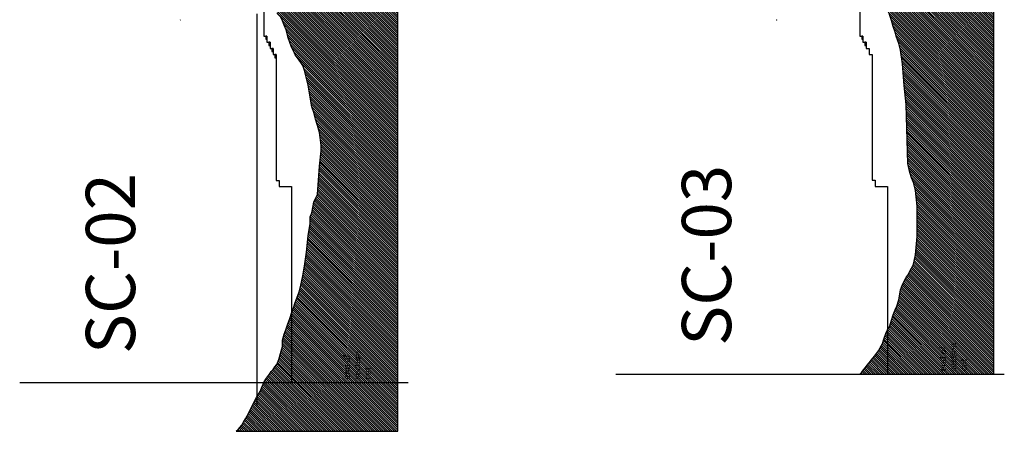
# Model space of a CAD drawing. Extents: x -88932429 to -87594557, y -76921 to 3330766.
# Drawn here: x -88657873 to -88498069, y 127251 to 194034 of the extents above; entities that cross this region are included whole.
import ezdxf

# ---------------------------------------------------------------- set-up
doc = ezdxf.new("R2010")
doc.units = 0
doc.header["$LTSCALE"] = 300
doc.header["$MEASUREMENT"] = 0
doc.linetypes.add('HIDDEN', pattern=[0.375, 0.25, -0.125])
doc.layers.get('Defpoints').update_dxf_attribs({"color": 111})
for name, color, linetype in [('A-ANNO-NOTE-8', 252, 'Continuous'), ('A-PATT-252', 252, 'Continuous'), ('A-SECT-MCUT', 2, 'Continuous'), ('A-SECT-VEGT', 9, 'Continuous')]:
    doc.layers.add(name, color=color, linetype=linetype)
doc.layers.add('Defpoints2', color=81, linetype='Continuous', plot=False)
doc.styles.get("Standard").update_dxf_attribs({"font": 'ARIAL.TTF'})

# ---------------------------------------------------------------- blocks, each defined once
blk = doc.blocks.new('Veg-01')
at = {"linetype": 'Continuous'}
blk.add_lwpolyline([(-443, -752), (-453, -760), (-464, -764), (-474, -760), (-485, -755), (-493, -747), (-501, -740), (-509, -733), (-515, -723), (-521, -716)], dxfattribs=at)

msp = doc.modelspace()

# ---------------------------------------------------------------- hatches: boundary and pattern name
at = {"layer": 'A-ANNO-NOTE-8'}
h = msp.add_hatch(dxfattribs=at)
h.set_pattern_fill('ANSI31', color=250, scale=2000, style=0)
h.set_pattern_definition([(135, (-330328.72, 3e-11), (-176.7766953, -176.7766953), [])])
h.paths.add_polyline_path([(-88521505, 201993), (-88521205, 201616), (-88520905, 201117), (-88520605, 200878), (-88520305, 200558), (-88520005, 200285), (-88519705, 200025), (-88519405, 199762), (-88519105, 199430), (-88518805, 199096), (-88518505, 198739), (-88518205, 198378), (-88517905, 197978), (-88517605, 197561), (-88517305, 196033), (-88517005, 195458), (-88516766, 194983), (-88516705, 194860), (-88516405, 193920), (-88516105, 192939), (-88515805, 191989), (-88515606, 191383), (-88515606, 191383), (-88515205, 190170), (-88514905, 189096), (-88514605, 186892), (-88514305, 183336), (-88514005, 180265), (-88513705, 170698), (-88513405, 169237), (-88513105, 168356), (-88512805, 167609), (-88512505, 166340), (-88512205, 163764), (-88512205, 158884), (-88512495, 155883), (-88512805, 154344), (-88513105, 153736), (-88513405, 153217), (-88513705, 152566), (-88514005, 152229), (-88514305, 151636), (-88514605, 151069), (-88514905, 150202), (-88515205, 148582), (-88515505, 147529), (-88515805, 146933), (-88516105, 146168), (-88516405, 145284), (-88516705, 144212), (-88517005, 143723), (-88517305, 143129), (-88517605, 142212), (-88517905, 141354), (-88518205, 140779), (-88518505, 140309), (-88518805, 139876), (-88519105, 139490), (-88519405, 139123), (-88519705, 138783), (-88520005, 138369), (-88520305, 137973), (-88520605, 137595), (-88520905, 137223), (-88521205, 136851), (-88521505, 136510), (-88499787, 136513), (-88499787, 316694), (-88530465, 316694), (-88530205, 315594), (-88529905, 315161), (-88529155, 312707), (-88528405, 309822), (-88528105, 306184), (-88527805, 304788), (-88527505, 303117), (-88526917, 301570), (-88526761, 301346), (-88526005, 300209), (-88526005, 293672), (-88525515, 293672), (-88525515, 293121), (-88526005, 293121), (-88526005, 285811), (-88525509, 285811), (-88525509, 285260), (-88526005, 285260), (-88526005, 284041), (-88525805, 284041), (-88525805, 283841), (-88526005, 283841), (-88526004, 210378), (-88521505, 210378)])
h.paths.add_polyline_path([(-88521505, 222778), (-88525405, 222778), (-88525405, 224978), (-88521505, 224978)])
h = msp.add_hatch(dxfattribs=at)
h.set_pattern_fill('ANSI31', color=250, scale=2000, style=0)
h.set_pattern_definition([(135, (-239105.69, -196602.82), (-176.7766953, -176.7766953), [])])
h.paths.add_polyline_path([(-88618241, 200048), (-88617941, 199403), (-88617641, 198774), (-88617341, 198173), (-88617041, 197542), (-88616741, 196973), (-88616441, 196248), (-88616141, 195624), (-88616141, 195087), (-88616022, 194978), (-88616022, 194978), (-88615541, 194539), (-88615241, 193843), (-88614941, 193123), (-88614641, 192385), (-88614371, 191362), (-88614341, 191248), (-88614041, 190333), (-88613741, 189582), (-88613441, 188964), (-88613141, 188356), (-88612841, 187882), (-88612541, 187475), (-88612241, 187072), (-88611941, 186602), (-88611641, 185786), (-88611341, 184513), (-88611041, 183432), (-88610741, 181475), (-88610441, 179901), (-88610141, 178951), (-88609841, 177903), (-88609541, 176862), (-88609241, 175717), (-88608941, 173690), (-88608941, 172783), (-88609241, 170261), (-88609541, 165686), (-88609841, 165001), (-88610141, 164405), (-88610441, 162706), (-88610741, 162047), (-88610741, 160964), (-88611041, 158967), (-88611341, 156303), (-88611641, 154034), (-88611941, 152483), (-88612241, 150979), (-88612541, 149875), (-88612841, 148995), (-88613141, 148131), (-88613441, 147287), (-88613741, 146411), (-88614041, 145565), (-88614341, 144715), (-88614641, 143888), (-88614941, 143033), (-88615241, 142049), (-88615241, 141010), (-88615541, 139877), (-88615841, 138883), (-88616141, 138098), (-88616441, 137690), (-88616741, 137283), (-88617041, 136930), (-88617341, 136545), (-88617641, 136106), (-88617941, 135690), (-88618241, 135171), (-88618541, 134535), (-88618841, 133718), (-88619141, 133257), (-88619441, 132729), (-88619741, 132134), (-88620041, 131531), (-88620341, 130939), (-88620641, 130358), (-88620941, 129779), (-88621241, 129255), (-88621541, 128749), (-88621841, 128230), (-88622141, 127874), (-88622441, 127563), (-88622741, 127251), (-88596524, 127251), (-88596524, 298139), (-88634900, 298139), (-88634139, 296961), (-88633839, 296397), (-88633239, 295428), (-88632939, 294787), (-88632639, 294270), (-88632339, 293688), (-88632039, 293167), (-88631739, 292167), (-88631139, 291433), (-88630539, 290590), (-88630239, 290032), (-88629939, 287773), (-88629639, 285828), (-88629339, 284100), (-88629039, 283025), (-88628740, 282065), (-88628440, 281329), (-88628140, 280794), (-88627840, 280189), (-88627540, 279588), (-88627240, 279078), (-88626940, 278642), (-88626640, 278131), (-88626340, 277660), (-88626040, 277272), (-88625740, 276961), (-88625440, 276633), (-88625140, 276298), (-88624840, 275897), (-88624540, 275446), (-88623790, 274948), (-88623190, 274525), (-88622741, 274207), (-88622741, 269894), (-88622251, 269894), (-88622251, 269344), (-88622741, 269344), (-88622741, 262034), (-88622245, 262034), (-88622245, 261483), (-88622741, 261483), (-88622741, 260263), (-88622541, 260263), (-88622541, 260063), (-88622741, 260063), (-88622741, 225778), (-88618241, 225778)])

# ---------------------------------------------------------------- linework, layer by layer
at = {"layer": 'A-ANNO-NOTE-8', "linetype": 'HIDDEN', "ltscale": 500}
for points in [[(-88618241, 225778), (-88618242, 191364), (-88617743, 191366), (-88617743, 190364), (-88617242, 190364), (-88617242, 189364), (-88616743, 189366), (-88616743, 188364), (-88616242, 188366), (-88616242, 167971), (-88615991, 167971), (-88615741, 167971), (-88615741, 167971), (-88615741, 166971), (-88613741, 166971), (-88613741, 135173)], [(-88521505, 210383), (-88521505, 191371), (-88521006, 191373), (-88521006, 190371), (-88520505, 190371), (-88520505, 189371), (-88520006, 189373), (-88520006, 188371), (-88519505, 188373), (-88519505, 167978), (-88519254, 167978), (-88519004, 167978), (-88519004, 167978), (-88519004, 166978), (-88517004, 166978), (-88517005, 136513)]]:
    msp.add_lwpolyline(points, dxfattribs=at)
at = {"layer": 'A-PATT-252'}
for points in [[(-88617743, 191364), (-88617943, 191364), (-88617943, 190864), (-88617742, 190864)], [(-88617243, 190364), (-88617443, 190364), (-88617443, 189864), (-88617242, 189864)], [(-88521006, 191370), (-88521206, 191370), (-88521206, 190870), (-88521005, 190870)], [(-88520506, 190370), (-88520706, 190370), (-88520706, 189870), (-88520505, 189870)], [(-88616743, 189364), (-88616943, 189364), (-88616943, 188864), (-88616742, 188864)], [(-88616242, 188364), (-88616442, 188364), (-88616442, 187864), (-88616241, 187864)]]:
    msp.add_lwpolyline(points, dxfattribs=at)
at = {"layer": 'A-SECT-MCUT'}
for points in [[(-88614371, 191362), (-88614641, 192385), (-88614941, 193123), (-88615241, 193843), (-88615541, 194539), (-88616022, 194978)], [(-88515606, 191383), (-88515805, 191989), (-88516105, 192939), (-88516405, 193920), (-88516705, 194860), (-88516766, 194983)], [(-88622741, 127251), (-88622441, 127563), (-88622141, 127874), (-88621841, 128230), (-88621541, 128749), (-88621241, 129255), (-88620941, 129779), (-88620641, 130358), (-88620341, 130939), (-88620041, 131531), (-88619741, 132134), (-88619441, 132729), (-88619441, 132729), (-88619141, 133257), (-88618841, 133718), (-88618541, 134535), (-88618241, 135171), (-88617941, 135690), (-88617641, 136106), (-88617341, 136545), (-88617041, 136930), (-88616741, 137283), (-88616441, 137690), (-88616141, 138098), (-88615841, 138883), (-88615541, 139877), (-88615241, 141010), (-88615241, 142049), (-88614941, 143033), (-88614641, 143888), (-88614341, 144715), (-88614041, 145565), (-88613741, 146411), (-88613441, 147287), (-88613141, 148131), (-88612841, 148995), (-88612541, 149875), (-88612241, 150979), (-88611941, 152483), (-88611641, 154034), (-88611341, 156303), (-88611041, 158967), (-88610741, 160964), (-88610741, 162047), (-88610441, 162706), (-88610141, 164405), (-88609841, 165001), (-88609541, 165686), (-88609241, 170261), (-88608941, 172783), (-88608941, 173690), (-88609241, 175717), (-88609541, 176862), (-88609841, 177903), (-88610141, 178951), (-88610441, 179901), (-88610741, 181475), (-88611041, 183432), (-88611341, 184513), (-88611641, 185786), (-88611941, 186602), (-88612241, 187072), (-88612541, 187475), (-88612841, 187882), (-88613141, 188356), (-88613441, 188964), (-88613741, 189582), (-88614041, 190333), (-88614341, 191248), (-88614371, 191362)], [(-88622741, 127251), (-88622441, 127563), (-88622141, 127874), (-88621841, 128230), (-88621541, 128749), (-88621241, 129255), (-88620941, 129779), (-88620641, 130358), (-88620341, 130939), (-88620041, 131531), (-88619741, 132134), (-88619441, 132729), (-88619441, 132729), (-88619141, 133257), (-88618841, 133718), (-88618541, 134535), (-88618241, 135171), (-88617941, 135690), (-88617641, 136106), (-88617341, 136545), (-88617041, 136930), (-88616741, 137283), (-88616441, 137690), (-88616141, 138098), (-88615841, 138883), (-88615541, 139877), (-88615241, 141010), (-88615241, 142049), (-88614941, 143033), (-88614641, 143888), (-88614341, 144715), (-88614041, 145565), (-88613741, 146411), (-88613441, 147287), (-88613141, 148131), (-88612841, 148995), (-88612541, 149875), (-88612241, 150979), (-88611941, 152483), (-88611641, 154034), (-88611341, 156303), (-88611041, 158967), (-88610741, 160964), (-88610741, 162047), (-88610441, 162706), (-88610141, 164405), (-88609841, 165001), (-88609541, 165686), (-88609241, 170261), (-88608941, 172783), (-88608941, 173690), (-88609241, 175717), (-88609541, 176862), (-88609841, 177903), (-88610141, 178951), (-88610441, 179901), (-88610741, 181475), (-88611041, 183432), (-88611341, 184513), (-88611641, 185786), (-88611941, 186602), (-88612241, 187072), (-88612541, 187475), (-88612841, 187882), (-88613141, 188356), (-88613441, 188964), (-88613741, 189582), (-88614041, 190333), (-88614341, 191248), (-88614371, 191362)], [(-88521505, 136510), (-88521205, 136851), (-88520905, 137223), (-88520605, 137595), (-88520305, 137973), (-88520005, 138369), (-88519705, 138783), (-88519405, 139123), (-88519105, 139490), (-88518805, 139876), (-88518505, 140309), (-88518205, 140779), (-88517905, 141354), (-88517605, 142212), (-88517305, 143129), (-88517005, 143723), (-88516705, 144212), (-88516405, 145284), (-88516105, 146168), (-88515805, 146933), (-88515505, 147529), (-88515205, 148582), (-88514905, 150202), (-88514605, 151069), (-88514305, 151636), (-88514005, 152229), (-88513705, 152566), (-88513405, 153217), (-88513105, 153736), (-88512805, 154344), (-88512495, 155883), (-88512205, 158884), (-88512205, 163764), (-88512505, 166340), (-88512805, 167609), (-88513105, 168356), (-88513405, 169237), (-88513705, 170698), (-88514005, 180265), (-88514305, 183336), (-88514605, 186892), (-88514905, 189096), (-88515205, 190170), (-88515606, 191383)]]:
    msp.add_lwpolyline(points, dxfattribs=at)
at = {"layer": 'Defpoints2'}
for p, q in [((-88619393, 194978), (-88619393, 131436)), ((-88561137, 136513), (-88498069, 136513)), ((-88657873, 135173), (-88594806, 135173))]:
    msp.add_line(p, q, dxfattribs=at)
for points in [[(-88521505, 136510), (-88499787, 136513), (-88499787, 316694), (-88530465, 316694)], [(-88622741, 127251), (-88596524, 127251), (-88596524, 298139), (-88634900, 298139)]]:
    msp.add_lwpolyline(points, dxfattribs=at)

# ---------------------------------------------------------------- block references
at = {"layer": 'A-SECT-VEGT', "xscale": 0.75, "yscale": 0.75, "zscale": 0.75, "rotation": 90}
for p in [(-88632352, 194362), (-88535616, 194366)]:
    msp.add_blockref('Veg-01', p, dxfattribs=at)

# ---------------------------------------------------------------- texts
at = {"layer": 'Defpoints', "char_height": 8000, "width": 20000, "attachment_point": 6, "rotation": 90}
for s, insert in [('{\\fSwis721 Cn BT|b0|i0|c0|p34;SC-03}', (-88546402, 170486)), ('{\\fSwis721 Cn BT|b0|i0|c0|p34;SC-02}', (-88643138, 169146))]:
    msp.add_mtext(s, dxfattribs=dict(at, insert=insert))
at = {"layer": 'Defpoints2', "char_height": 1000, "width": 4525.69, "attachment_point": 4, "rotation": 90}
for insert in [(-88506367, 136988), (-88603104, 135649)]:
    msp.add_mtext('{\\fSwis721 Cn BT|b0|i0|c0|p34;end of section cut}', dxfattribs=dict(at, insert=insert))

doc.saveas('drawing.dxf')
